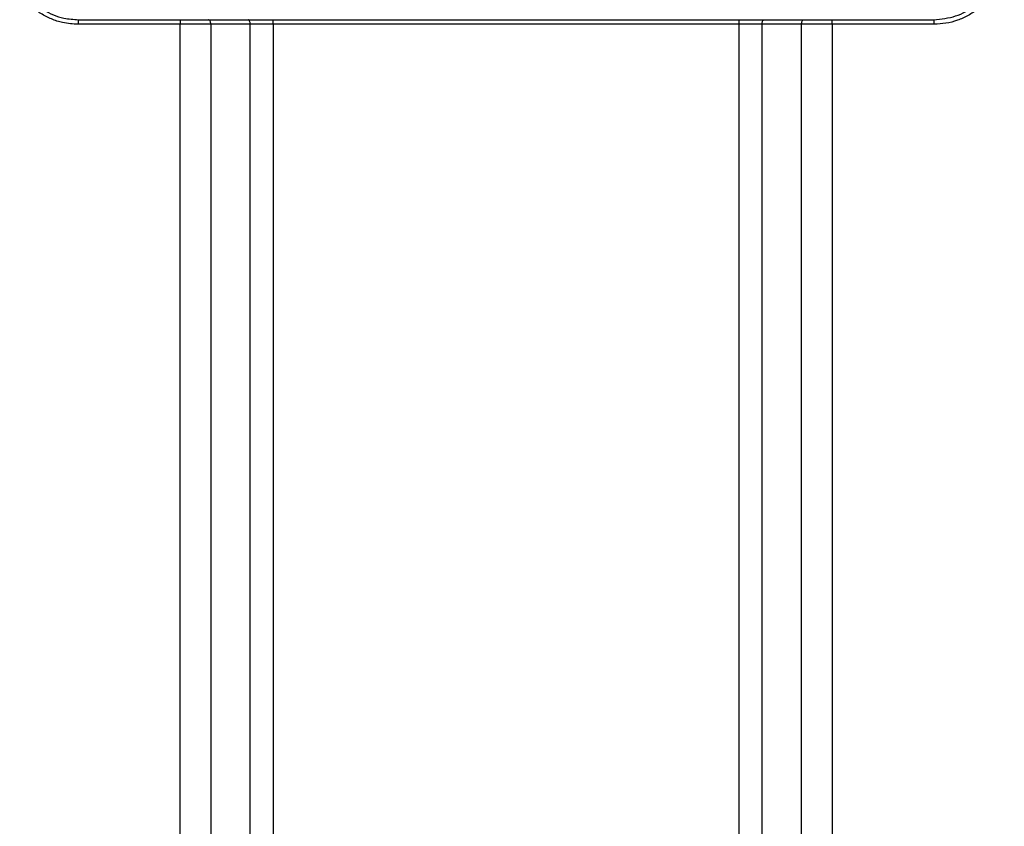
# Model space of a CAD drawing. Units: millimetres. Extents: x 1527 to 7708, y -70 to 3697.
# Drawn here: x 3520 to 3693, y 2014 to 2156 of the extents above; entities that cross this region are included whole.
import ezdxf

# ---------------------------------------------------------------- set-up
doc = ezdxf.new("R2010")
doc.units = ezdxf.units.MM

msp = doc.modelspace()

# ---------------------------------------------------------------- linework, layer by layer
at = {"color": 7, "linetype": 'Continuous', "lineweight": 25}
for p, q in [((3530.47, 2155.56), (3548.33, 2155.56)), ((3548.33, 2155.56), (3553.28, 2155.56)), ((3553.28, 2155.56), (3560.22, 2155.56)), ((3560.22, 2155.56), (3564.62, 2155.56)), ((3564.62, 2154.76), (3564.62, 2155.56)), ((3564.62, 2155.56), (3646.34, 2155.56)), ((3646.34, 2154.76), (3646.34, 2155.56)), ((3646.34, 2155.56), (3650.74, 2155.56)), ((3650.74, 2155.56), (3657.68, 2155.56)), ((3657.68, 2155.56), (3662.64, 2155.56)), ((3662.64, 2155.56), (3680.49, 2155.56)), ((3548.3, 2154.76), (3530.43, 2154.76)), ((3548.3, 1552.63), (3548.3, 2154.76)), ((3553.68, 2154.76), (3548.3, 2154.76)), ((3553.68, 2154.76), (3553.68, 1552.63)), ((3560.62, 2154.76), (3553.68, 2154.76)), ((3560.62, 1552.63), (3560.62, 2154.76)), ((3564.62, 2154.76), (3560.62, 2154.76)), ((3564.62, 2154.76), (3564.62, 1552.63)), ((3646.34, 2154.76), (3564.62, 2154.76)), ((3646.34, 1552.63), (3646.34, 2154.76)), ((3650.34, 2154.76), (3646.34, 2154.76)), ((3657.28, 2154.76), (3650.34, 2154.76)), ((3650.34, 2154.76), (3650.34, 1552.63)), ((3657.28, 1552.63), (3657.28, 2154.76)), ((3662.67, 2154.76), (3657.28, 2154.76)), ((3662.67, 2154.76), (3662.67, 1552.63)), ((3680.53, 2154.76), (3662.67, 2154.76))]:
    msp.add_line(p, q, dxfattribs=at)
at = {"color": 7, "linetype": 'Continuous', "lineweight": 25, "flags": 128}
for points in [[(3553.68, 2154.76), (3553.67, 2154.92), (3553.65, 2155.07), (3553.61, 2155.21), (3553.56, 2155.33), (3553.5, 2155.43), (3553.43, 2155.5), (3553.36, 2155.55), (3553.28, 2155.56)], [(3560.62, 2154.76), (3560.61, 2154.92), (3560.59, 2155.07), (3560.55, 2155.21), (3560.5, 2155.33), (3560.44, 2155.43), (3560.37, 2155.5), (3560.3, 2155.55), (3560.22, 2155.56)], [(3650.34, 2154.76), (3650.35, 2154.92), (3650.38, 2155.07), (3650.41, 2155.21), (3650.46, 2155.33), (3650.52, 2155.43), (3650.59, 2155.5), (3650.67, 2155.55), (3650.74, 2155.56)], [(3657.28, 2154.76), (3657.29, 2154.92), (3657.31, 2155.07), (3657.35, 2155.21), (3657.4, 2155.33), (3657.46, 2155.43), (3657.53, 2155.5), (3657.61, 2155.55), (3657.68, 2155.56)]]:
    msp.add_lwpolyline(points, dxfattribs=at)
at = {"color": 7, "linetype": 'Continuous', "lineweight": 25}
for centre, radius, start, end in [((3534.46, 2154.96), 4.04, 171.4425, 182.8325), ((3553.57, 2154.96), 5.28, 173.4676, 182.1686), ((3657.39, 2154.96), 5.28, 357.8314, 6.5324), ((3676.5, 2154.96), 4.04, 357.1675, 8.5575)]:
    msp.add_arc(centre, radius, start, end, dxfattribs=at)
for points, knots in [([(3530.43, 2154.76), (3529.52, 2154.82), (3527.91, 2154.92), (3525.72, 2155.65), (3523.86, 2156.59), (3522.2, 2157.85), (3520.77, 2159.35), (3519.61, 2161.08), (3518.76, 2162.98), (3518.23, 2164.99), (3518.16, 2166.38), (3518.12, 2167.07)], [0, 0, 0, 0, 0.141828, 0.249293, 0.356757, 0.464037, 0.571319, 0.678492, 0.785666, 0.892833, 1, 1, 1, 1]), ([(3518.97, 2167.07), (3519.1, 2165.77), (3519.35, 2163.19), (3521.33, 2159.75), (3524.24, 2157.15), (3527.48, 2155.76), (3529.62, 2155.62), (3530.47, 2155.56)], [0, 0, 0, 0, 0.214259, 0.42852, 0.642973, 0.85777, 1, 1, 1, 1]), ([(3680.49, 2155.56), (3681.79, 2155.69), (3684.38, 2155.95), (3687.83, 2157.93), (3690.43, 2160.86), (3691.8, 2164.09), (3691.94, 2166.22), (3691.99, 2167.07)], [0, 0, 0, 0, 0.21508, 0.430157, 0.645135, 0.859809, 1, 1, 1, 1]), ([(3692.84, 2167.07), (3692.78, 2166.16), (3692.68, 2164.57), (3691.97, 2162.38), (3691.03, 2160.53), (3689.78, 2158.86), (3688.27, 2157.42), (3686.53, 2156.26), (3684.63, 2155.41), (3682.61, 2154.87), (3681.23, 2154.8), (3680.53, 2154.76)], [0, 0, 0, 0, 0.139744, 0.247122, 0.354501, 0.462039, 0.569579, 0.677179, 0.78478, 0.89239, 1, 1, 1, 1])]:
    msp.add_open_spline(points, degree=3, knots=knots, dxfattribs=at)

doc.saveas('drawing.dxf')
